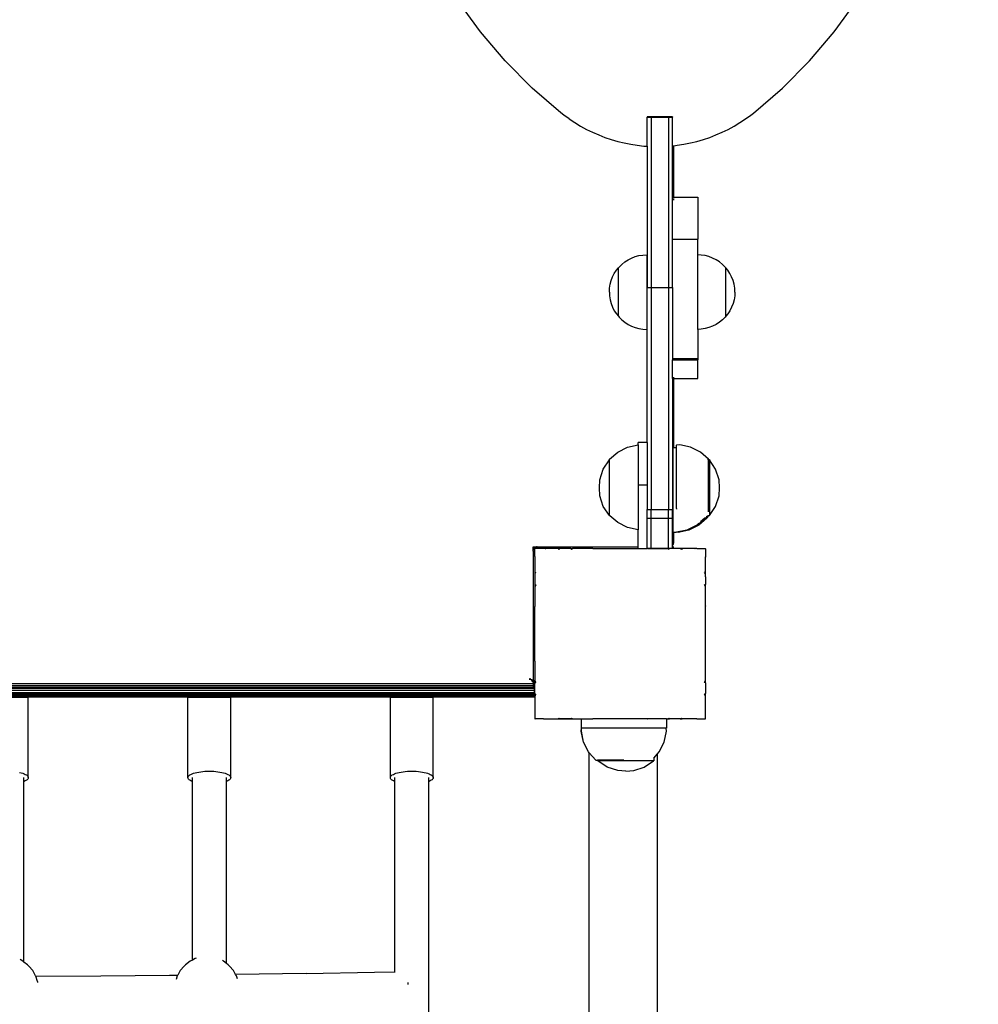
# Model space of a CAD drawing. Units: millimetres. Extents: x -5 to 212, y -5 to 302.
# Drawn here: x 96 to 105, y 102 to 112 of the extents above; entities that cross this region are included whole.
import ezdxf

# ---------------------------------------------------------------- set-up
doc = ezdxf.new("R2010")
doc.units = ezdxf.units.MM
doc.layers.add('Area de seguridad', color=7, linetype='Continuous')
doc.styles.add('SEACAD_Arial', font='arial.ttf')
doc.dimstyles.new('UNE', dxfattribs={"dimtxt": 2.4, "dimasz": 2.4, "dimexe": 1.2, "dimexo": 0, "dimgap": 1.2, "dimtad": 1, "dimdec": 0, "dimlfac": 100, "dimrnd": 10, "dimtxsty": 'SEACAD_Arial', "dimblk1": '_SE_FILLED', "dimblk2": '_SE_FILLED', "dimsah": 1, "dimcen": 1.2, "dimadec": 1, "dimazin": 0, "dimtfac": 1, "dimtdec": 0, "dimtmove": 0, "dimatfit": 3, "dimfxl": 1, "dimtolj": 1, "dimarcsym": 0})

# ---------------------------------------------------------------- blocks, each defined once
blk = doc.blocks.new('_SE_FILLED')
at = {"color": 0}
blk.add_line((0, 0), (-1, 0), dxfattribs=at)
blk.add_solid([(0, 0), (-1, -0.1665), (-1, 0.1665), (0, 0)], dxfattribs=at)
blk = doc.blocks.new('*D150')
at = {"color": 0, "lineweight": -2}
for p, q in [((85.826, 120.8), (85.826, 166.807)), ((136.907, 86.083), (136.907, 166.807)), ((88.226, 165.607), (134.507, 165.607))]:
    blk.add_line(p, q, dxfattribs=at)
at = {"layer": 'Defpoints', "color": 0}
for p in [(136.907, 165.607), (85.826, 120.8), (136.907, 86.083)]:
    blk.add_point(p, dxfattribs=at)
at = {"color": 0, "lineweight": -2, "xscale": 2.4, "yscale": 2.4, "zscale": 2.4, "rotation": 180}
blk.add_blockref('_SE_FILLED', (85.826, 165.607), dxfattribs=at)
at = {"color": 0, "lineweight": -2, "xscale": 2.4, "yscale": 2.4, "zscale": 2.4}
blk.add_blockref('_SE_FILLED', (136.907, 165.607), dxfattribs=at)
at = {"color": 0, "insert": (111.367, 168.032), "char_height": 2.4, "attachment_point": 5, "style": 'SEACAD_Arial'}
blk.add_mtext('\\A1;2300', dxfattribs=at)
blk = doc.blocks.new('*D152')
at = {"color": 0, "lineweight": -2}
for p, q in [((52.413, 88.535), (52.413, 172.717)), ((181.277, 86.921), (181.277, 172.717)), ((54.813, 171.517), (178.877, 171.517))]:
    blk.add_line(p, q, dxfattribs=at)
at = {"layer": 'Defpoints', "color": 0}
for p in [(181.277, 171.517), (52.413, 88.535), (181.277, 86.921)]:
    blk.add_point(p, dxfattribs=at)
at = {"color": 0, "lineweight": -2, "xscale": 2.4, "yscale": 2.4, "zscale": 2.4, "rotation": 180}
blk.add_blockref('_SE_FILLED', (52.413, 171.517), dxfattribs=at)
at = {"color": 0, "lineweight": -2, "xscale": 2.4, "yscale": 2.4, "zscale": 2.4}
blk.add_blockref('_SE_FILLED', (181.277, 171.517), dxfattribs=at)
at = {"color": 0, "insert": (116.845, 173.942), "char_height": 2.4, "attachment_point": 5, "style": 'SEACAD_Arial'}
blk.add_mtext('\\A1;5800', dxfattribs=at)
blk = doc.blocks.new('*D154')
at = {"color": 0, "lineweight": -2}
for p, q in [((86.712, 121.686), (42.735, 121.686)), ((43.935, 119.286), (43.935, 72.316)), ((102.304, 69.916), (42.735, 69.916))]:
    blk.add_line(p, q, dxfattribs=at)
at = {"layer": 'Defpoints', "color": 0}
for p in [(86.712, 121.686), (43.935, 69.916), (102.304, 69.916)]:
    blk.add_point(p, dxfattribs=at)
at = {"color": 0, "lineweight": -2, "xscale": 2.4, "yscale": 2.4, "zscale": 2.4}
for p, rotation in [((43.935, 121.686), 90), ((43.935, 69.916), 270)]:
    blk.add_blockref('_SE_FILLED', p, dxfattribs=dict(at, rotation=rotation))
at = {"color": 0, "insert": (41.51, 95.801), "char_height": 2.4, "attachment_point": 5, "rotation": 90, "style": 'SEACAD_Arial'}
blk.add_mtext('\\A1;5350', dxfattribs=at)
blk = doc.blocks.new('*D156')
at = {"color": 0, "lineweight": -2}
for p, q in [((105.308, 155.044), (35.894, 155.044)), ((37.094, 38.9), (37.094, 152.644)), ((109.363, 36.5), (35.894, 36.5))]:
    blk.add_line(p, q, dxfattribs=at)
at = {"layer": 'Defpoints', "color": 0}
for p in [(37.094, 155.044), (105.308, 155.044), (109.363, 36.5)]:
    blk.add_point(p, dxfattribs=at)
at = {"color": 0, "lineweight": -2, "xscale": 2.4, "yscale": 2.4, "zscale": 2.4}
for p, rotation in [((37.094, 155.044), 90), ((37.094, 36.5), 270)]:
    blk.add_blockref('_SE_FILLED', p, dxfattribs=dict(at, rotation=rotation))
at = {"color": 0, "insert": (34.668, 95.772), "char_height": 2.4, "attachment_point": 5, "rotation": 90, "style": 'SEACAD_Arial'}
blk.add_mtext('\\A1;5350', dxfattribs=at)

msp = doc.modelspace()

# ---------------------------------------------------------------- linework, layer by layer
at = {"layer": 'Area de seguridad', "color": 0}
for p, q in [((100.296, 112.013), (100.062, 112.334)), ((103.966, 112.013), (104.201, 112.334)), ((100.554, 111.711), (100.296, 112.013)), ((103.709, 111.711), (103.966, 112.013)), ((100.833, 111.43), (100.554, 111.711)), ((103.43, 111.43), (103.709, 111.711)), ((101.132, 111.172), (100.833, 111.43)), ((103.131, 111.171), (103.43, 111.43)), ((101.161, 111.15), (101.132, 111.172)), ((101.217, 111.109), (101.161, 111.15)), ((101.217, 111.109), (101.275, 111.071)), ((102.025, 111.13), (102.025, 111.128)), ((102.069, 111.13), (102.025, 111.13)), ((102.025, 111.128), (102.069, 111.128)), ((102.025, 110.826), (102.025, 111.128)), ((102.069, 111.13), (102.069, 111.128)), ((102.246, 111.13), (102.069, 111.13)), ((102.069, 111.128), (102.246, 111.128)), ((102.069, 111.128), (102.069, 109.359)), ((102.246, 111.13), (102.246, 111.128)), ((102.29, 111.13), (102.246, 111.13)), ((102.246, 111.128), (102.29, 111.128)), ((102.246, 111.128), (102.246, 109.359)), ((102.29, 111.13), (102.29, 111.128)), ((102.29, 110.831), (102.29, 111.128)), ((102.987, 111.071), (103.045, 111.109)), ((103.045, 111.109), (103.102, 111.15)), ((103.102, 111.15), (103.131, 111.171)), ((101.275, 111.071), (101.335, 111.035)), ((101.335, 111.035), (101.396, 111.001)), ((101.396, 111.001), (101.459, 110.971)), ((102.804, 110.971), (102.866, 111.001)), ((102.866, 111.001), (102.927, 111.035)), ((102.927, 111.035), (102.987, 111.071)), ((101.459, 110.971), (101.523, 110.943)), ((101.523, 110.943), (101.587, 110.918)), ((101.587, 110.918), (101.653, 110.896)), ((101.653, 110.896), (101.72, 110.876)), ((102.543, 110.876), (102.609, 110.896)), ((102.609, 110.896), (102.675, 110.918)), ((102.675, 110.918), (102.74, 110.943)), ((102.74, 110.943), (102.804, 110.971)), ((101.72, 110.876), (101.787, 110.86)), ((101.787, 110.86), (101.855, 110.846)), ((101.855, 110.846), (101.924, 110.836)), ((101.924, 110.836), (101.993, 110.828)), ((101.993, 110.828), (102.025, 110.826)), ((102.025, 110.826), (102.025, 109.359)), ((102.29, 110.831), (102.301, 110.832)), ((102.29, 110.297), (102.29, 110.831)), ((102.301, 110.832), (102.339, 110.836)), ((102.301, 110.297), (102.301, 110.832)), ((102.339, 110.836), (102.407, 110.846)), ((102.407, 110.846), (102.475, 110.86)), ((102.475, 110.86), (102.543, 110.876)), ((102.29, 110.297), (102.301, 110.297)), ((102.29, 109.861), (102.29, 110.297)), ((102.301, 110.294), (102.301, 110.297)), ((102.301, 110.297), (102.553, 110.297)), ((102.301, 110.267), (102.301, 110.284)), ((102.553, 110.297), (102.553, 109.861)), ((102.29, 109.861), (102.553, 109.861)), ((102.29, 109.359), (102.29, 109.861)), ((102.553, 109.699), (102.553, 109.861)), ((101.828, 109.647), (101.864, 109.666)), ((101.864, 109.666), (101.902, 109.68)), ((101.902, 109.68), (101.941, 109.691)), ((101.941, 109.691), (101.981, 109.697)), ((101.981, 109.697), (102.022, 109.699)), ((102.022, 109.699), (102.022, 108.925)), ((102.588, 109.697), (102.553, 109.699)), ((102.553, 108.925), (102.553, 109.699)), ((102.628, 109.691), (102.588, 109.697)), ((102.667, 109.68), (102.628, 109.691)), ((102.705, 109.666), (102.667, 109.68)), ((102.741, 109.647), (102.705, 109.666)), ((101.708, 109.54), (101.727, 109.564)), ((101.727, 109.564), (101.729, 109.564)), ((101.727, 109.061), (101.727, 109.564)), ((101.728, 109.564), (101.729, 109.564)), ((101.728, 109.061), (101.728, 109.564)), ((101.729, 109.564), (101.734, 109.571)), ((101.734, 109.571), (101.763, 109.6)), ((101.763, 109.6), (101.794, 109.625)), ((101.794, 109.625), (101.828, 109.647)), ((102.775, 109.625), (102.741, 109.647)), ((102.807, 109.6), (102.775, 109.625)), ((102.835, 109.571), (102.807, 109.6)), ((102.841, 109.564), (102.835, 109.571)), ((102.843, 109.564), (102.841, 109.564)), ((102.841, 109.564), (102.841, 109.564)), ((102.841, 109.061), (102.841, 109.564)), ((102.862, 109.54), (102.843, 109.564)), ((102.843, 109.061), (102.843, 109.564)), ((101.653, 109.432), (101.667, 109.47)), ((101.667, 109.47), (101.685, 109.506)), ((101.685, 109.506), (101.708, 109.54)), ((102.884, 109.506), (102.862, 109.54)), ((102.902, 109.47), (102.884, 109.506)), ((102.917, 109.432), (102.902, 109.47)), ((101.636, 109.353), (101.642, 109.393)), ((101.642, 109.393), (101.653, 109.432)), ((102.025, 109.359), (102.069, 109.359)), ((102.025, 107.752), (102.025, 109.359)), ((102.069, 109.359), (102.246, 109.359)), ((102.069, 109.359), (102.069, 107.055)), ((102.246, 109.359), (102.246, 107.055)), ((102.246, 109.359), (102.29, 109.359)), ((102.29, 109.359), (102.29, 108.624)), ((102.927, 109.393), (102.917, 109.432)), ((102.934, 109.353), (102.927, 109.393)), ((101.634, 109.313), (101.636, 109.353)), ((101.634, 109.313), (101.636, 109.272)), ((101.636, 109.272), (101.642, 109.232)), ((102.934, 109.272), (102.927, 109.232)), ((102.936, 109.313), (102.934, 109.353)), ((102.936, 109.313), (102.934, 109.272)), ((101.642, 109.232), (101.653, 109.193)), ((101.653, 109.193), (101.667, 109.155)), ((101.667, 109.155), (101.685, 109.119)), ((102.902, 109.155), (102.884, 109.119)), ((102.917, 109.193), (102.902, 109.155)), ((102.927, 109.232), (102.917, 109.193)), ((101.685, 109.119), (101.708, 109.085)), ((101.708, 109.085), (101.727, 109.061)), ((101.727, 109.061), (101.729, 109.061)), ((101.728, 109.061), (101.734, 109.053)), ((101.729, 109.061), (101.728, 109.061)), ((101.734, 109.053), (101.763, 109.025)), ((102.835, 109.053), (102.807, 109.025)), ((102.841, 109.061), (102.835, 109.053)), ((102.84, 109.061), (102.841, 109.061)), ((102.843, 109.061), (102.841, 109.061)), ((102.862, 109.085), (102.843, 109.061)), ((102.884, 109.119), (102.862, 109.085)), ((101.763, 109.025), (101.794, 108.999)), ((101.794, 108.999), (101.828, 108.977)), ((101.828, 108.977), (101.864, 108.959)), ((101.864, 108.959), (101.902, 108.944)), ((102.705, 108.959), (102.667, 108.944)), ((102.741, 108.977), (102.705, 108.959)), ((102.775, 108.999), (102.741, 108.977)), ((102.807, 109.025), (102.775, 108.999)), ((101.902, 108.944), (101.941, 108.934)), ((101.941, 108.934), (101.981, 108.927)), ((101.981, 108.927), (102.022, 108.925)), ((102.588, 108.927), (102.553, 108.925)), ((102.553, 108.925), (102.553, 108.624)), ((102.628, 108.934), (102.588, 108.927)), ((102.667, 108.944), (102.628, 108.934)), ((102.29, 108.624), (102.553, 108.624)), ((102.29, 108.624), (102.29, 108.61)), ((102.29, 108.61), (102.553, 108.61)), ((102.29, 108.415), (102.29, 108.61)), ((102.553, 108.624), (102.553, 108.61)), ((102.553, 108.415), (102.553, 108.61)), ((102.29, 108.415), (102.301, 108.415)), ((102.29, 108.415), (102.29, 107.055)), ((102.301, 108.415), (102.301, 108.429)), ((102.301, 107.698), (102.301, 108.415)), ((102.301, 108.415), (102.553, 108.415)), ((101.823, 107.703), (101.931, 107.726)), ((102.025, 107.752), (101.931, 107.752)), ((101.931, 107.726), (101.931, 107.752)), ((101.931, 107.726), (101.931, 107.309)), ((102.025, 107.752), (102.025, 107.309)), ((102.364, 107.726), (102.332, 107.725)), ((102.332, 107.726), (102.332, 107.725)), ((102.332, 107.699), (102.332, 107.725)), ((102.477, 107.703), (102.364, 107.726)), ((101.636, 107.577), (101.72, 107.651)), ((101.72, 107.651), (101.823, 107.703)), ((102.291, 107.699), (102.291, 107.697)), ((102.291, 107.697), (102.301, 107.698)), ((102.291, 107.697), (102.291, 106.819)), ((102.301, 107.698), (102.314, 107.698)), ((102.314, 107.7), (102.314, 107.698)), ((102.314, 107.698), (102.323, 107.699)), ((102.323, 107.699), (102.324, 107.699)), ((102.324, 107.699), (102.332, 107.697)), ((102.324, 107.699), (102.332, 107.699)), ((102.332, 107.697), (102.332, 107.699)), ((102.332, 107.065), (102.332, 107.697)), ((102.58, 107.651), (102.477, 107.703)), ((102.663, 107.577), (102.58, 107.651)), ((101.571, 107.474), (101.634, 107.57)), ((101.634, 107.575), (101.636, 107.577)), ((101.634, 107.575), (101.636, 107.577)), ((101.634, 107.57), (101.634, 107.575)), ((101.636, 107.575), (101.634, 107.575)), ((101.634, 106.992), (101.634, 107.57)), ((101.634, 107.565), (101.634, 107.565)), ((101.634, 107.536), (101.636, 107.538)), ((101.635, 107.566), (101.636, 107.567)), ((101.636, 107.575), (101.636, 107.577)), ((101.636, 107.536), (101.636, 107.575)), ((102.652, 107.577), (102.663, 107.577)), ((102.654, 107.575), (102.663, 107.575)), ((102.663, 107.577), (102.663, 107.575)), ((102.666, 107.575), (102.663, 107.577)), ((102.666, 107.575), (102.663, 107.577)), ((102.663, 107.575), (102.672, 107.575)), ((102.663, 107.033), (102.663, 107.575)), ((102.666, 107.565), (102.663, 107.567)), ((102.666, 107.536), (102.663, 107.538)), ((102.666, 107.565), (102.665, 107.566)), ((102.672, 107.575), (102.672, 107.57)), ((102.735, 107.474), (102.672, 107.57)), ((102.672, 107.57), (102.672, 106.992)), ((101.534, 107.364), (101.571, 107.474)), ((101.634, 107.49), (101.634, 107.49)), ((102.666, 107.49), (102.663, 107.492)), ((102.666, 107.43), (102.663, 107.431)), ((102.772, 107.364), (102.735, 107.474)), ((101.53, 107.281), (101.534, 107.364)), ((102.666, 107.36), (102.663, 107.361)), ((102.776, 107.281), (102.772, 107.364)), ((101.534, 107.198), (101.53, 107.281)), ((102.025, 107.309), (101.931, 107.309)), ((101.931, 107.309), (101.931, 106.845)), ((102.025, 107.309), (102.025, 107.055)), ((102.666, 107.285), (102.663, 107.285)), ((102.772, 107.198), (102.776, 107.281)), ((101.571, 107.088), (101.534, 107.198)), ((102.666, 107.211), (102.663, 107.21)), ((102.666, 107.141), (102.663, 107.14)), ((102.735, 107.088), (102.772, 107.198)), ((101.634, 106.992), (101.571, 107.088)), ((102.025, 106.962), (102.025, 107.055)), ((102.025, 107.055), (102.069, 107.055)), ((102.069, 106.962), (102.069, 107.055)), ((102.069, 107.055), (102.246, 107.055)), ((102.246, 106.962), (102.246, 107.055)), ((102.246, 107.055), (102.29, 107.055)), ((102.29, 106.962), (102.29, 107.055)), ((102.332, 107.065), (102.332, 107.059)), ((102.665, 107.08), (102.663, 107.079)), ((102.672, 106.992), (102.735, 107.088)), ((101.639, 106.991), (101.634, 106.992)), ((101.64, 106.991), (101.639, 106.991)), ((101.72, 106.919), (101.64, 106.991)), ((101.823, 106.868), (101.72, 106.919)), ((102.069, 106.962), (102.025, 106.962)), ((102.025, 106.651), (102.025, 106.962)), ((102.069, 106.651), (102.069, 106.962)), ((102.246, 106.962), (102.069, 106.962)), ((102.246, 106.651), (102.246, 106.962)), ((102.29, 106.962), (102.246, 106.962)), ((102.29, 106.683), (102.29, 106.962)), ((102.559, 106.909), (102.54, 106.892)), ((102.555, 106.907), (102.559, 106.909)), ((102.559, 106.909), (102.58, 106.919)), ((102.645, 106.967), (102.562, 106.893)), ((102.58, 106.919), (102.645, 106.978)), ((102.623, 106.966), (102.58, 106.928)), ((102.623, 106.968), (102.623, 106.969)), ((102.626, 106.969), (102.623, 106.966)), ((102.623, 106.968), (102.626, 106.968)), ((102.623, 106.968), (102.623, 106.966)), ((102.626, 106.972), (102.626, 106.968)), ((102.645, 106.978), (102.645, 106.988)), ((102.649, 106.981), (102.645, 106.978)), ((102.648, 106.979), (102.645, 106.977)), ((102.645, 106.969), (102.645, 106.978)), ((102.648, 106.97), (102.645, 106.967)), ((102.645, 106.969), (102.649, 106.969)), ((102.645, 106.969), (102.645, 106.967)), ((102.649, 106.991), (102.66, 106.991)), ((102.649, 106.991), (102.649, 106.981)), ((102.659, 106.99), (102.649, 106.974)), ((102.649, 106.981), (102.659, 106.99)), ((102.649, 106.974), (102.649, 106.981)), ((102.649, 106.974), (102.649, 106.969)), ((102.66, 106.991), (102.659, 106.99)), ((102.659, 106.99), (102.659, 106.99)), ((102.66, 106.991), (102.661, 106.992)), ((102.66, 106.991), (102.661, 106.991)), ((102.661, 106.992), (102.672, 106.992)), ((101.931, 106.845), (101.823, 106.868)), ((101.931, 106.669), (101.931, 106.845)), ((102.291, 106.819), (102.291, 106.817)), ((102.301, 106.818), (102.291, 106.819)), ((102.301, 106.713), (102.301, 106.818)), ((102.323, 106.817), (102.301, 106.818)), ((102.332, 106.819), (102.323, 106.817)), ((102.436, 106.84), (102.332, 106.819)), ((102.346, 106.818), (102.332, 106.819)), ((102.459, 106.841), (102.346, 106.818)), ((102.54, 106.892), (102.436, 106.84)), ((102.562, 106.893), (102.459, 106.841)), ((102.299, 106.699), (102.3, 106.704)), ((102.3, 106.704), (102.301, 106.708)), ((102.301, 106.708), (102.301, 106.713)), ((100.842, 106.669), (100.882, 106.668)), ((100.842, 106.629), (100.842, 106.669)), ((100.843, 106.634), (100.842, 106.629)), ((100.842, 106.624), (100.842, 106.629)), ((100.842, 106.624), (100.842, 105.283)), ((100.843, 106.634), (100.844, 106.638)), ((100.844, 106.638), (100.846, 106.642)), ((100.848, 106.646), (100.846, 106.642)), ((100.848, 106.646), (100.851, 106.65)), ((100.853, 106.654), (100.851, 106.65)), ((100.853, 106.654), (100.857, 106.657)), ((100.857, 106.657), (100.86, 106.66)), ((100.864, 106.663), (100.86, 106.66)), ((100.862, 106.65), (100.864, 106.65)), ((100.862, 106.648), (100.862, 106.65)), ((100.864, 106.65), (100.862, 106.648)), ((100.862, 106.567), (100.862, 106.648)), ((100.868, 106.665), (100.864, 106.663)), ((100.945, 106.65), (100.864, 106.65)), ((100.873, 106.666), (100.868, 106.665)), ((100.873, 106.666), (100.877, 106.668)), ((100.882, 106.668), (100.877, 106.668)), ((100.886, 106.669), (100.882, 106.668)), ((100.886, 106.669), (101.931, 106.669)), ((100.949, 106.651), (100.945, 106.65)), ((100.949, 106.651), (100.95, 106.65)), ((100.952, 106.651), (100.95, 106.65)), ((100.961, 106.65), (100.952, 106.651)), ((100.969, 106.65), (100.961, 106.65)), ((100.969, 106.65), (100.973, 106.651)), ((101.104, 106.65), (100.969, 106.65)), ((101.122, 106.651), (100.973, 106.651)), ((101.104, 106.65), (101.109, 106.642)), ((101.121, 106.65), (101.104, 106.65)), ((101.121, 106.65), (101.109, 106.642)), ((101.122, 106.651), (101.121, 106.65)), ((101.128, 106.65), (101.122, 106.651)), ((101.235, 106.65), (101.128, 106.65)), ((101.235, 106.65), (101.24, 106.642)), ((101.235, 106.65), (101.255, 106.65)), ((101.255, 106.65), (101.24, 106.642)), ((101.256, 106.65), (101.255, 106.65)), ((101.261, 106.65), (101.256, 106.65)), ((101.447, 106.65), (101.261, 106.65)), ((101.458, 106.651), (101.447, 106.65)), ((101.461, 106.65), (101.458, 106.651)), ((101.458, 106.651), (101.459, 106.65)), ((101.461, 106.65), (101.459, 106.65)), ((101.464, 106.65), (101.461, 106.65)), ((101.464, 106.65), (101.93, 106.65)), ((101.931, 106.651), (101.93, 106.65)), ((101.93, 106.65), (102.031, 106.65)), ((101.931, 106.651), (101.931, 106.669)), ((101.931, 106.651), (102.025, 106.651)), ((102.025, 106.651), (102.031, 106.65)), ((102.032, 106.65), (102.031, 106.65)), ((102.033, 106.65), (102.032, 106.65)), ((102.036, 106.65), (102.033, 106.65)), ((102.069, 106.651), (102.036, 106.65)), ((102.036, 106.65), (102.236, 106.65)), ((102.246, 106.651), (102.069, 106.651)), ((102.252, 106.642), (102.236, 106.65)), ((102.256, 106.65), (102.236, 106.65)), ((102.29, 106.651), (102.246, 106.651)), ((102.256, 106.65), (102.252, 106.642)), ((102.37, 106.65), (102.256, 106.65)), ((102.293, 106.687), (102.29, 106.683)), ((102.29, 106.651), (102.29, 106.683)), ((102.29, 106.669), (102.301, 106.669)), ((102.52, 106.651), (102.29, 106.651)), ((102.293, 106.687), (102.296, 106.691)), ((102.296, 106.691), (102.298, 106.695)), ((102.298, 106.695), (102.299, 106.699)), ((102.382, 106.642), (102.37, 106.65)), ((102.388, 106.65), (102.37, 106.65)), ((102.388, 106.65), (102.382, 106.642)), ((102.524, 106.65), (102.388, 106.65)), ((102.52, 106.651), (102.524, 106.65)), ((102.539, 106.65), (102.524, 106.65)), ((102.541, 106.65), (102.539, 106.65)), ((102.542, 106.65), (102.541, 106.65)), ((102.543, 106.65), (102.542, 106.65)), ((102.543, 106.65), (102.628, 106.65)), ((102.628, 106.65), (102.631, 106.65)), ((102.631, 106.647), (102.628, 106.65)), ((102.631, 106.647), (102.631, 106.65)), ((102.631, 106.647), (102.631, 106.563)), ((100.862, 106.567), (100.861, 106.563)), ((100.861, 106.563), (100.862, 106.562)), ((100.862, 106.562), (100.861, 106.56)), ((100.861, 106.56), (100.862, 106.551)), ((100.862, 106.551), (100.862, 106.408)), ((102.631, 106.563), (102.63, 106.562)), ((102.631, 106.561), (102.63, 106.562)), ((102.631, 106.561), (102.631, 106.563)), ((102.631, 106.409), (102.631, 106.561)), ((100.862, 106.408), (100.862, 106.406)), ((100.862, 106.408), (100.87, 106.403)), ((100.862, 106.406), (100.862, 106.39)), ((100.87, 106.403), (100.862, 106.39)), ((102.631, 106.409), (102.622, 106.403)), ((102.631, 106.389), (102.622, 106.403)), ((102.631, 106.389), (102.631, 106.409)), ((100.862, 106.39), (100.862, 106.384)), ((100.862, 106.384), (100.862, 106.276)), ((102.631, 106.357), (102.631, 106.389)), ((102.631, 106.357), (102.631, 106.277)), ((100.862, 106.276), (100.87, 106.272)), ((100.862, 106.276), (100.862, 106.257)), ((100.87, 106.272), (100.862, 106.257)), ((100.862, 106.257), (100.862, 106.256)), ((100.862, 106.256), (100.862, 106.25)), ((100.862, 106.25), (100.862, 106.066)), ((102.631, 106.277), (102.622, 106.272)), ((102.631, 106.254), (102.622, 106.272)), ((102.631, 106.254), (102.631, 106.277)), ((102.631, 106.125), (102.631, 106.254)), ((102.631, 106.054), (102.631, 106.125)), ((100.862, 106.066), (100.861, 106.054)), ((100.861, 106.054), (100.861, 106.051)), ((100.861, 106.054), (100.862, 106.053)), ((100.862, 106.053), (100.861, 106.051)), ((100.861, 106.051), (100.862, 106.047)), ((100.862, 105.482), (100.862, 106.047)), ((102.631, 106.054), (102.63, 106.053)), ((102.631, 106.048), (102.63, 106.053)), ((102.631, 106.048), (102.631, 106.054)), ((102.631, 105.484), (102.631, 106.048)), ((100.862, 105.482), (100.862, 105.48)), ((100.862, 105.48), (100.862, 105.479)), ((100.862, 105.479), (100.862, 105.473)), ((102.63, 105.479), (102.631, 105.484)), ((102.631, 105.479), (102.63, 105.479)), ((102.631, 105.479), (102.631, 105.484)), ((102.631, 105.278), (102.631, 105.479)), ((100.862, 105.473), (100.862, 105.275)), ((100.803, 105.302), (100.813, 105.297)), ((100.803, 105.297), (100.813, 105.297)), ((100.803, 105.293), (100.82, 105.294)), ((100.82, 105.294), (100.813, 105.297)), ((100.824, 105.292), (100.829, 105.289)), ((100.829, 105.289), (100.824, 105.289)), ((100.827, 105.285), (100.824, 105.289)), ((100.831, 105.285), (100.827, 105.285)), ((100.83, 105.281), (100.827, 105.285)), ((100.837, 105.285), (100.829, 105.289)), ((100.831, 105.285), (100.829, 105.289)), ((100.834, 105.281), (100.83, 105.281)), ((100.833, 105.278), (100.83, 105.281)), ((100.837, 105.285), (100.831, 105.285)), ((100.834, 105.281), (100.831, 105.285)), ((100.836, 105.278), (100.833, 105.278)), ((100.84, 105.268), (100.833, 105.278)), ((100.839, 105.281), (100.834, 105.281)), ((100.836, 105.278), (100.834, 105.281)), ((100.841, 105.278), (100.836, 105.278)), ((100.842, 105.268), (100.836, 105.278)), ((100.837, 105.285), (100.842, 105.283)), ((100.839, 105.281), (100.837, 105.285)), ((100.841, 105.278), (100.839, 105.281)), ((100.842, 105.274), (100.841, 105.278)), ((100.842, 105.283), (100.845, 105.281)), ((100.842, 105.283), (100.842, 105.274)), ((100.842, 105.268), (100.842, 105.274)), ((100.845, 105.268), (100.842, 105.274)), ((100.853, 105.278), (100.845, 105.281)), ((100.846, 105.278), (100.845, 105.281)), ((100.853, 105.278), (100.846, 105.278)), ((100.849, 105.268), (100.846, 105.278)), ((100.853, 105.268), (100.853, 105.278)), ((100.862, 105.275), (100.862, 105.256)), ((100.862, 105.275), (100.87, 105.26)), ((102.622, 105.26), (102.631, 105.278)), ((102.631, 105.255), (102.631, 105.278)), ((100.842, 105.209), (87.631, 105.209)), ((87.631, 105.2), (100.853, 105.2)), ((100.853, 105.177), (87.631, 105.177)), ((100.842, 105.224), (87.634, 105.224)), ((87.659, 105.25), (100.801, 105.25)), ((100.803, 105.25), (100.82, 105.25)), ((100.824, 105.25), (100.842, 105.25)), ((100.842, 105.268), (100.84, 105.268)), ((100.842, 105.265), (100.84, 105.268)), ((100.842, 105.265), (100.842, 105.268)), ((100.845, 105.268), (100.842, 105.268)), ((100.848, 105.259), (100.842, 105.268)), ((100.842, 105.265), (100.842, 105.25)), ((100.847, 105.259), (100.842, 105.265)), ((100.842, 105.25), (100.853, 105.25)), ((100.842, 105.25), (100.842, 105.224)), ((100.853, 105.224), (100.842, 105.224)), ((100.842, 105.224), (100.842, 105.209)), ((100.849, 105.259), (100.845, 105.268)), ((100.848, 105.259), (100.847, 105.259)), ((100.853, 105.25), (100.847, 105.259)), ((100.849, 105.259), (100.848, 105.259)), ((100.853, 105.25), (100.848, 105.259)), ((100.853, 105.268), (100.849, 105.268)), ((100.851, 105.259), (100.849, 105.268)), ((100.853, 105.25), (100.849, 105.259)), ((100.853, 105.259), (100.851, 105.259)), ((100.853, 105.25), (100.851, 105.259)), ((100.853, 105.259), (100.853, 105.268)), ((100.853, 105.25), (100.853, 105.259)), ((100.853, 105.224), (100.853, 105.25)), ((100.853, 105.2), (100.853, 105.224)), ((100.853, 105.2), (100.853, 105.177)), ((100.853, 105.177), (100.853, 105.157)), ((100.862, 105.256), (100.87, 105.26)), ((100.862, 105.142), (100.862, 105.256)), ((102.631, 105.255), (102.622, 105.26)), ((102.631, 105.255), (102.631, 105.144)), ((87.631, 105.157), (100.853, 105.157)), ((87.631, 105.141), (100.853, 105.141)), ((95.604, 105.127), (95.162, 105.127)), ((95.162, 105.117), (95.604, 105.117)), ((95.604, 105.111), (95.162, 105.111)), ((95.162, 105.109), (95.604, 105.109)), ((95.604, 105.117), (95.604, 105.127)), ((97.262, 105.127), (95.604, 105.127)), ((95.604, 105.117), (97.262, 105.117)), ((95.604, 105.109), (95.604, 105.111)), ((97.262, 105.111), (95.604, 105.111)), ((95.604, 104.272), (95.604, 105.109)), ((97.262, 105.109), (95.604, 105.109)), ((97.262, 105.117), (97.262, 105.127)), ((97.705, 105.127), (97.262, 105.127)), ((97.262, 105.117), (97.705, 105.117)), ((97.262, 105.109), (97.262, 105.111)), ((97.705, 105.111), (97.262, 105.111)), ((97.262, 104.272), (97.262, 105.109)), ((97.262, 105.109), (97.705, 105.109)), ((97.705, 105.117), (97.705, 105.127)), ((99.363, 105.127), (97.705, 105.127)), ((97.705, 105.117), (99.363, 105.117)), ((97.705, 105.109), (97.705, 105.111)), ((99.363, 105.111), (97.705, 105.111)), ((97.705, 104.272), (97.705, 105.109)), ((99.363, 105.109), (97.705, 105.109)), ((99.363, 105.117), (99.363, 105.127)), ((99.805, 105.127), (99.363, 105.127)), ((99.363, 105.117), (99.805, 105.117)), ((99.363, 105.109), (99.363, 105.111)), ((99.805, 105.111), (99.363, 105.111)), ((99.363, 104.272), (99.363, 105.109)), ((99.363, 105.109), (99.805, 105.109)), ((99.805, 105.117), (99.805, 105.127)), ((100.33, 105.127), (99.805, 105.127)), ((99.805, 105.117), (100.33, 105.117)), ((99.805, 105.109), (99.805, 105.111)), ((100.33, 105.111), (99.805, 105.111)), ((99.805, 104.272), (99.805, 105.109)), ((100.33, 105.109), (99.805, 105.109)), ((100.273, 105.117), (100.273, 105.127)), ((100.273, 105.109), (100.273, 105.111)), ((100.291, 105.117), (100.291, 105.127)), ((100.291, 105.109), (100.291, 105.111)), ((100.31, 105.127), (100.31, 105.117)), ((100.31, 105.111), (100.31, 105.109)), ((100.33, 105.117), (100.33, 105.127)), ((100.4, 105.127), (100.33, 105.127)), ((100.33, 105.117), (100.4, 105.117)), ((100.33, 105.109), (100.33, 105.111)), ((100.4, 105.111), (100.33, 105.111)), ((100.4, 105.109), (100.33, 105.109)), ((100.4, 105.117), (100.4, 105.127)), ((100.469, 105.127), (100.4, 105.127)), ((100.4, 105.117), (100.469, 105.117)), ((100.4, 105.109), (100.4, 105.111)), ((100.469, 105.111), (100.4, 105.111)), ((100.469, 105.109), (100.4, 105.109)), ((100.469, 105.127), (100.469, 105.117)), ((100.534, 105.127), (100.469, 105.127)), ((100.469, 105.117), (100.534, 105.117)), ((100.469, 105.111), (100.469, 105.109)), ((100.534, 105.111), (100.469, 105.111)), ((100.534, 105.109), (100.469, 105.109)), ((100.534, 105.127), (100.534, 105.117)), ((100.596, 105.127), (100.534, 105.127)), ((100.534, 105.117), (100.596, 105.117)), ((100.534, 105.111), (100.534, 105.109)), ((100.596, 105.111), (100.534, 105.111)), ((100.596, 105.109), (100.534, 105.109)), ((100.596, 105.117), (100.596, 105.127)), ((100.651, 105.127), (100.596, 105.127)), ((100.596, 105.117), (100.651, 105.117)), ((100.596, 105.109), (100.596, 105.111)), ((100.651, 105.111), (100.596, 105.111)), ((100.651, 105.109), (100.596, 105.109)), ((100.651, 105.127), (100.651, 105.117)), ((100.699, 105.127), (100.651, 105.127)), ((100.651, 105.117), (100.699, 105.117)), ((100.651, 105.111), (100.651, 105.109)), ((100.699, 105.111), (100.651, 105.111)), ((100.699, 105.109), (100.651, 105.109)), ((100.699, 105.117), (100.699, 105.127)), ((100.739, 105.127), (100.699, 105.127)), ((100.699, 105.117), (100.739, 105.117)), ((100.699, 105.109), (100.699, 105.111)), ((100.739, 105.111), (100.699, 105.111)), ((100.739, 105.109), (100.699, 105.109)), ((100.739, 105.127), (100.739, 105.117)), ((100.771, 105.127), (100.739, 105.127)), ((100.739, 105.117), (100.771, 105.117)), ((100.739, 105.111), (100.739, 105.109)), ((100.771, 105.111), (100.739, 105.111)), ((100.771, 105.109), (100.739, 105.109)), ((100.771, 105.127), (100.771, 105.117)), ((100.792, 105.127), (100.771, 105.127)), ((100.771, 105.117), (100.792, 105.117)), ((100.771, 105.111), (100.771, 105.109)), ((100.792, 105.111), (100.771, 105.111)), ((100.792, 105.109), (100.771, 105.109)), ((100.792, 105.117), (100.792, 105.127)), ((100.804, 105.127), (100.792, 105.127)), ((100.792, 105.117), (100.804, 105.117)), ((100.792, 105.109), (100.792, 105.111)), ((100.804, 105.111), (100.792, 105.111)), ((100.804, 105.109), (100.792, 105.109)), ((100.804, 105.117), (100.804, 105.127)), ((100.853, 105.127), (100.804, 105.127)), ((100.804, 105.117), (100.853, 105.117)), ((100.804, 105.109), (100.804, 105.111)), ((100.853, 105.111), (100.804, 105.111)), ((100.853, 105.109), (100.804, 105.109)), ((100.853, 105.157), (100.853, 105.141)), ((100.853, 105.141), (100.853, 105.127)), ((100.853, 105.127), (100.853, 105.117)), ((100.853, 105.117), (100.853, 105.111)), ((100.853, 105.111), (100.853, 105.109)), ((100.862, 105.142), (100.862, 105.124)), ((100.862, 105.142), (100.87, 105.13)), ((100.862, 105.124), (100.87, 105.13)), ((100.862, 105.124), (100.862, 104.974)), ((102.622, 105.13), (102.631, 105.144)), ((102.631, 105.123), (102.622, 105.13)), ((102.631, 105.123), (102.631, 105.144)), ((102.631, 104.972), (102.631, 105.123)), ((100.862, 104.974), (100.862, 104.971)), ((100.862, 104.971), (100.862, 104.97)), ((100.862, 104.97), (100.862, 104.969)), ((100.862, 104.969), (100.862, 104.884)), ((102.63, 104.97), (102.631, 104.972)), ((102.631, 104.969), (102.63, 104.97)), ((102.631, 104.969), (102.631, 104.972)), ((102.631, 104.885), (102.631, 104.969)), ((100.862, 104.881), (100.862, 104.884)), ((100.862, 104.884), (100.865, 104.881)), ((100.862, 104.881), (100.865, 104.881)), ((100.949, 104.881), (100.865, 104.881)), ((100.949, 104.881), (100.95, 104.882)), ((100.949, 104.881), (100.95, 104.881)), ((100.95, 104.882), (100.952, 104.881)), ((100.95, 104.881), (100.952, 104.881)), ((100.952, 104.881), (100.954, 104.881)), ((100.954, 104.881), (101.103, 104.881)), ((101.103, 104.882), (101.109, 104.89)), ((101.103, 104.882), (101.122, 104.882)), ((101.103, 104.881), (101.103, 104.882)), ((101.103, 104.881), (101.123, 104.881)), ((101.109, 104.89), (101.122, 104.882)), ((101.122, 104.882), (101.123, 104.881)), ((101.122, 104.882), (101.235, 104.882)), ((101.235, 104.881), (101.123, 104.881)), ((101.235, 104.882), (101.24, 104.89)), ((101.235, 104.882), (101.257, 104.881)), ((101.235, 104.881), (101.235, 104.882)), ((101.24, 104.89), (101.257, 104.881)), ((101.257, 104.881), (101.258, 104.881)), ((101.258, 104.881), (101.342, 104.881)), ((101.342, 104.881), (101.342, 104.787)), ((101.342, 104.881), (101.458, 104.881)), ((101.458, 104.881), (101.459, 104.882)), ((101.458, 104.882), (101.462, 104.881)), ((101.458, 104.881), (101.458, 104.882)), ((101.459, 104.882), (101.462, 104.881)), ((101.462, 104.881), (101.463, 104.881)), ((102.028, 104.881), (101.463, 104.881)), ((102.028, 104.881), (102.03, 104.882)), ((102.028, 104.881), (102.033, 104.881)), ((102.03, 104.882), (102.033, 104.882)), ((102.03, 104.882), (102.033, 104.882)), ((102.033, 104.881), (102.033, 104.882)), ((102.226, 104.881), (102.033, 104.881)), ((102.226, 104.881), (102.226, 104.787)), ((102.226, 104.881), (102.234, 104.881)), ((102.234, 104.881), (102.235, 104.882)), ((102.234, 104.881), (102.257, 104.881)), ((102.235, 104.882), (102.252, 104.89)), ((102.235, 104.882), (102.256, 104.882)), ((102.256, 104.882), (102.252, 104.89)), ((102.257, 104.881), (102.256, 104.882)), ((102.369, 104.881), (102.257, 104.881)), ((102.369, 104.882), (102.382, 104.89)), ((102.369, 104.882), (102.388, 104.882)), ((102.369, 104.881), (102.369, 104.882)), ((102.369, 104.881), (102.389, 104.881)), ((102.388, 104.882), (102.382, 104.89)), ((102.389, 104.881), (102.388, 104.882)), ((102.54, 104.881), (102.389, 104.881)), ((102.54, 104.881), (102.542, 104.882)), ((102.54, 104.881), (102.543, 104.881)), ((102.543, 104.881), (102.542, 104.882)), ((102.543, 104.881), (102.627, 104.881)), ((102.627, 104.881), (102.631, 104.885)), ((102.627, 104.881), (102.631, 104.881)), ((102.631, 104.881), (102.631, 104.885)), ((101.342, 104.755), (101.344, 104.787)), ((101.344, 104.787), (101.342, 104.787)), ((101.343, 104.755), (101.345, 104.787)), ((101.345, 104.787), (101.344, 104.787)), ((102.223, 104.787), (101.345, 104.787)), ((102.225, 104.755), (102.223, 104.787)), ((102.226, 104.787), (102.223, 104.787)), ((101.365, 104.642), (101.342, 104.755)), ((101.366, 104.642), (101.343, 104.755)), ((102.202, 104.642), (102.225, 104.755)), ((101.417, 104.539), (101.365, 104.642)), ((101.418, 104.539), (101.366, 104.642)), ((102.15, 104.539), (102.202, 104.642)), ((101.425, 104.53), (101.417, 104.539)), ((101.425, 104.531), (101.418, 104.539)), ((101.425, 104.53), (101.425, 104.531)), ((101.492, 104.455), (101.425, 104.531)), ((101.437, 104.516), (101.425, 104.53)), ((101.425, 99.77), (101.425, 104.53)), ((101.492, 104.455), (101.51, 104.455)), ((101.51, 104.455), (101.51, 104.445)), ((101.784, 104.455), (101.51, 104.455)), ((102.094, 104.476), (102.133, 104.519)), ((102.094, 104.476), (102.094, 104.445)), ((102.133, 104.519), (102.15, 104.539)), ((102.133, 91.196), (102.133, 104.519)), ((101.514, 104.445), (101.51, 104.445)), ((101.61, 104.382), (101.514, 104.445)), ((102.092, 104.445), (101.514, 104.445)), ((101.72, 104.345), (101.61, 104.382)), ((101.886, 104.345), (101.996, 104.382)), ((101.996, 104.382), (102.092, 104.445)), ((102.094, 104.445), (102.092, 104.445)), ((95.513, 104.327), (95.531, 104.322)), ((95.531, 104.322), (95.547, 104.317)), ((95.547, 104.317), (95.562, 104.312)), ((95.56, 104.232), (95.56, 104.272)), ((95.562, 104.312), (95.574, 104.306)), ((95.574, 104.306), (95.585, 104.3)), ((95.585, 104.3), (95.593, 104.293)), ((95.593, 104.251), (95.585, 104.245)), ((95.593, 104.293), (95.599, 104.286)), ((95.599, 104.258), (95.593, 104.251)), ((95.599, 104.286), (95.603, 104.279)), ((95.603, 104.265), (95.599, 104.258)), ((95.603, 104.279), (95.604, 104.272)), ((95.604, 104.272), (95.603, 104.265)), ((97.262, 104.272), (97.264, 104.279)), ((97.264, 104.265), (97.262, 104.272)), ((97.264, 104.279), (97.267, 104.286)), ((97.267, 104.258), (97.264, 104.265)), ((97.267, 104.286), (97.273, 104.293)), ((97.273, 104.251), (97.267, 104.258)), ((97.273, 104.293), (97.282, 104.3)), ((97.282, 104.245), (97.273, 104.251)), ((97.282, 104.3), (97.292, 104.306)), ((97.292, 104.306), (97.305, 104.312)), ((97.305, 104.312), (97.319, 104.317)), ((97.307, 104.232), (97.307, 104.272)), ((97.319, 104.317), (97.336, 104.322)), ((97.336, 104.322), (97.354, 104.327)), ((97.354, 104.327), (97.373, 104.33)), ((97.373, 104.33), (97.394, 104.334)), ((97.394, 104.334), (97.415, 104.336)), ((97.415, 104.336), (97.438, 104.338)), ((97.438, 104.338), (97.46, 104.339)), ((97.46, 104.339), (97.484, 104.339)), ((97.484, 104.339), (97.507, 104.339)), ((97.507, 104.339), (97.53, 104.338)), ((97.53, 104.338), (97.552, 104.336)), ((97.552, 104.336), (97.573, 104.334)), ((97.573, 104.334), (97.594, 104.33)), ((97.594, 104.33), (97.614, 104.327)), ((97.614, 104.327), (97.632, 104.322)), ((97.632, 104.322), (97.648, 104.317)), ((97.648, 104.317), (97.662, 104.312)), ((97.66, 104.232), (97.66, 104.272)), ((97.662, 104.312), (97.675, 104.306)), ((97.675, 104.306), (97.686, 104.3)), ((97.686, 104.3), (97.694, 104.293)), ((97.694, 104.251), (97.686, 104.245)), ((97.694, 104.293), (97.7, 104.286)), ((97.7, 104.258), (97.694, 104.251)), ((97.7, 104.286), (97.703, 104.279)), ((97.703, 104.265), (97.7, 104.258)), ((97.703, 104.279), (97.705, 104.272)), ((97.705, 104.272), (97.703, 104.265)), ((99.363, 104.272), (99.364, 104.279)), ((99.364, 104.265), (99.363, 104.272)), ((99.364, 104.279), (99.368, 104.286)), ((99.368, 104.258), (99.364, 104.265)), ((99.368, 104.286), (99.374, 104.293)), ((99.374, 104.251), (99.368, 104.258)), ((99.374, 104.293), (99.382, 104.3)), ((99.382, 104.245), (99.374, 104.251)), ((99.382, 104.3), (99.393, 104.306)), ((99.393, 104.306), (99.405, 104.312)), ((99.405, 104.312), (99.42, 104.317)), ((99.407, 104.232), (99.407, 104.272)), ((99.42, 104.317), (99.436, 104.322)), ((99.436, 104.322), (99.454, 104.327)), ((99.454, 104.327), (99.474, 104.33)), ((99.474, 104.33), (99.494, 104.334)), ((99.494, 104.334), (99.516, 104.336)), ((99.516, 104.336), (99.538, 104.338)), ((99.538, 104.338), (99.561, 104.339)), ((99.561, 104.339), (99.584, 104.339)), ((99.584, 104.339), (99.607, 104.339)), ((99.607, 104.339), (99.63, 104.338)), ((99.63, 104.338), (99.652, 104.336)), ((99.652, 104.336), (99.674, 104.334)), ((99.674, 104.334), (99.695, 104.33)), ((99.695, 104.33), (99.714, 104.327)), ((99.714, 104.327), (99.732, 104.322)), ((99.732, 104.322), (99.748, 104.317)), ((99.748, 104.317), (99.763, 104.312)), ((99.761, 104.232), (99.761, 104.272)), ((99.763, 104.312), (99.776, 104.306)), ((99.776, 104.306), (99.786, 104.3)), ((99.786, 104.3), (99.794, 104.293)), ((99.794, 104.251), (99.786, 104.245)), ((99.794, 104.293), (99.8, 104.286)), ((99.8, 104.258), (99.794, 104.251)), ((99.8, 104.286), (99.804, 104.279)), ((99.804, 104.265), (99.8, 104.258)), ((99.804, 104.279), (99.805, 104.272)), ((99.805, 104.272), (99.804, 104.265)), ((101.803, 104.34), (101.72, 104.345)), ((101.803, 104.34), (101.886, 104.345)), ((95.56, 104.232), (95.559, 104.232)), ((95.562, 104.233), (95.56, 104.232)), ((95.56, 102.358), (95.56, 104.232)), ((95.574, 104.239), (95.562, 104.233)), ((95.585, 104.245), (95.574, 104.239)), ((97.292, 104.239), (97.282, 104.245)), ((97.305, 104.233), (97.292, 104.239)), ((97.307, 104.232), (97.305, 104.233)), ((97.308, 104.232), (97.307, 104.232)), ((97.307, 102.379), (97.307, 104.232)), ((97.66, 104.232), (97.659, 104.232)), ((97.662, 104.233), (97.66, 104.232)), ((97.66, 102.344), (97.66, 104.232)), ((97.675, 104.239), (97.662, 104.233)), ((97.686, 104.245), (97.675, 104.239)), ((99.393, 104.239), (99.382, 104.245)), ((99.405, 104.233), (99.393, 104.239)), ((99.407, 104.232), (99.405, 104.233)), ((99.408, 104.232), (99.407, 104.232)), ((99.407, 102.256), (99.407, 104.232)), ((99.761, 104.232), (99.76, 104.232)), ((99.763, 104.233), (99.761, 104.232)), ((99.761, 99.677), (99.761, 104.232)), ((99.776, 104.239), (99.763, 104.233)), ((99.786, 104.245), (99.776, 104.239)), ((95.548, 102.367), (95.519, 102.383)), ((95.56, 102.358), (95.548, 102.367)), ((95.596, 102.33), (95.56, 102.358)), ((95.596, 102.33), (95.609, 102.317)), ((95.651, 102.269), (95.609, 102.317)), ((97.223, 102.317), (97.182, 102.269)), ((97.237, 102.33), (97.223, 102.317)), ((97.284, 102.367), (97.237, 102.33)), ((97.307, 102.379), (97.284, 102.367)), ((97.338, 102.395), (97.307, 102.379)), ((97.348, 102.398), (97.338, 102.395)), ((97.631, 102.367), (97.619, 102.373)), ((97.66, 102.344), (97.631, 102.367)), ((97.678, 102.33), (97.66, 102.344)), ((97.678, 102.33), (97.692, 102.317)), ((97.733, 102.269), (97.692, 102.317)), ((95.681, 102.215), (95.651, 102.269)), ((95.683, 102.21), (95.681, 102.215)), ((95.683, 102.21), (96.359, 102.215)), ((95.7, 102.156), (95.683, 102.21)), ((96.359, 102.215), (97.069, 102.221)), ((97.069, 102.221), (97.155, 102.222)), ((97.151, 102.215), (97.139, 102.178)), ((97.155, 102.222), (97.151, 102.215)), ((97.182, 102.269), (97.155, 102.222)), ((97.756, 102.229), (97.733, 102.269)), ((98.487, 102.24), (97.756, 102.229)), ((97.764, 102.215), (97.756, 102.229)), ((97.774, 102.184), (97.764, 102.215)), ((98.487, 102.24), (99.196, 102.252)), ((99.196, 102.252), (99.407, 102.256)), ((99.407, 102.256), (99.411, 102.256)), ((95.7, 102.156), (95.702, 102.147)), ((99.542, 102.147), (99.542, 102.136)), ((99.542, 102.136), (99.542, 102.124))]:
    msp.add_line(p, q, dxfattribs=at)

# ---------------------------------------------------------------- dimensions: what is measured, and where the dimension line sits
for base, p1, p2, text, picture, middle in [((181.277, 171.517), (52.413, 88.535), (181.277, 86.921), '5800', '*D152', (116.845, 173.942)), ((136.907, 165.607), (85.826, 120.8), (136.907, 86.083), '2300', '*D150', (111.367, 168.032))]:
    dim = msp.add_linear_dim(base=base, p1=p1, p2=p2, text=text, dimstyle='UNE')
    dim.commit()
    dim.dimension.update_dxf_attribs({"geometry": picture, "text_midpoint": middle})
for base, p1, p2, picture, middle in [((37.094, 155.044), (109.363, 36.5), (105.308, 155.044), '*D156', (34.668, 95.772)), ((43.935, 69.916), (86.712, 121.686), (102.304, 69.916), '*D154', (41.51, 95.801))]:
    dim = msp.add_linear_dim(base=base, p1=p1, p2=p2, angle=90, text='5350', dimstyle='UNE')
    dim.commit()
    dim.dimension.update_dxf_attribs({"geometry": picture, "text_midpoint": middle})

doc.saveas('drawing.dxf')
